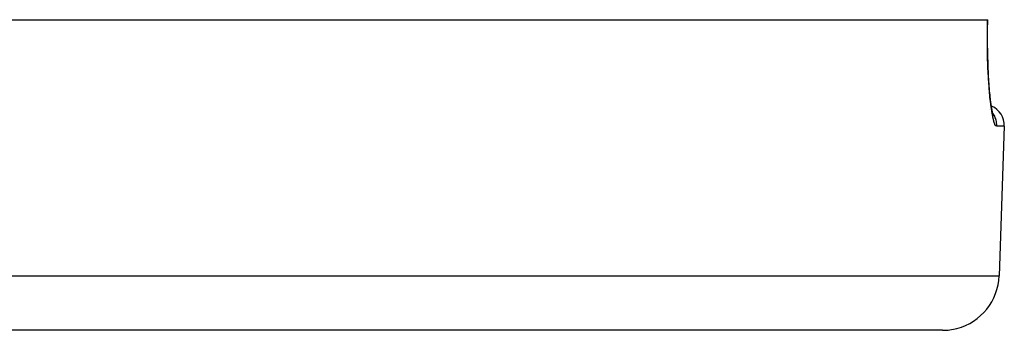
# Model space of a CAD drawing. Units: millimetres. Extents: x -346 to 556, y -380 to 380.
# Drawn here: x 45 to 80, y -175 to -164 of the extents above; entities that cross this region are included whole.
import ezdxf

# ---------------------------------------------------------------- set-up
doc = ezdxf.new("R2010")
doc.units = ezdxf.units.MM
doc.linetypes.add('DASHED', pattern=[9.652, 8.128, -1.524])
doc.layers.add('nevidi', color=4, linetype='DASHED')

msp = doc.modelspace()

# ---------------------------------------------------------------- linework, layer by layer
at = {"color": 2}
for p, q in [((-79.273, -164), (79.274, -164)), ((79.274, -164), (79.28, -164)), ((79.499, -167.434), (79.464, -167.33)), ((79.508, -167.385), (79.49, -167.354)), ((79.549, -167.471), (79.535, -167.438)), ((79.869, -167.776), (79.684, -173.07)), ((79.869, -167.776), (79.684, -173.07)), ((77.685, -175), (-77.684, -175))]:
    msp.add_line(p, q, dxfattribs=at)
for points in [[(79.361, -166.636), (79.334, -166.324), (79.312, -165.981), (79.294, -165.608), (79.282, -165.212), (79.275, -164.8), (79.275, -164.369), (79.28, -164)], [(79.486, -167.417), (79.45, -167.265), (79.416, -167.072), (79.384, -166.839), (79.354, -166.567)]]:
    msp.add_lwpolyline(points, dxfattribs=at)
for centre, radius, start, end in [((79.119, -167.75), 0.75, 358, 66.7971), ((77.685, -173), 2, 284.6667, 358), ((77.685, -173), 2, 270, 284.6154)]:
    msp.add_arc(centre, radius, start, end, dxfattribs=at)
at = {"layer": 'nevidi', "color": 7, "linetype": 'Continuous'}
for p, q in [((79.36, -167.196), (79.359, -167.195)), ((79.869, -167.776), (79.603, -167.776)), ((-79.683, -173.07), (79.684, -173.07))]:
    msp.add_line(p, q, dxfattribs=at)
for points in [[(79.603, -167.776), (79.577, -167.764), (79.571, -167.759), (79.539, -167.706), (79.533, -167.694), (79.512, -167.636), (79.501, -167.601), (79.495, -167.583), (79.463, -167.449), (79.458, -167.424), (79.427, -167.254), (79.422, -167.223), (79.393, -167.017), (79.388, -166.98), (79.361, -166.739), (79.357, -166.697), (79.333, -166.425), (79.33, -166.378), (79.309, -166.079), (79.306, -166.029), (79.29, -165.703), (79.288, -165.648), (79.277, -165.303), (79.275, -165.245), (79.269, -164.884), (79.269, -164.824), (79.268, -164.448), (79.268, -164.386), (79.274, -164.001), (79.274, -164)], [(79.603, -167.776), (79.604, -167.75), (79.603, -167.709), (79.602, -167.695), (79.598, -167.655), (79.592, -167.615), (79.589, -167.601), (79.58, -167.561), (79.569, -167.523), (79.564, -167.51), (79.55, -167.471), (79.535, -167.435), (79.529, -167.422), (79.509, -167.385), (79.49, -167.352), (79.482, -167.34), (79.458, -167.305)]]:
    msp.add_lwpolyline(points, dxfattribs=at)

doc.saveas('drawing.dxf')
